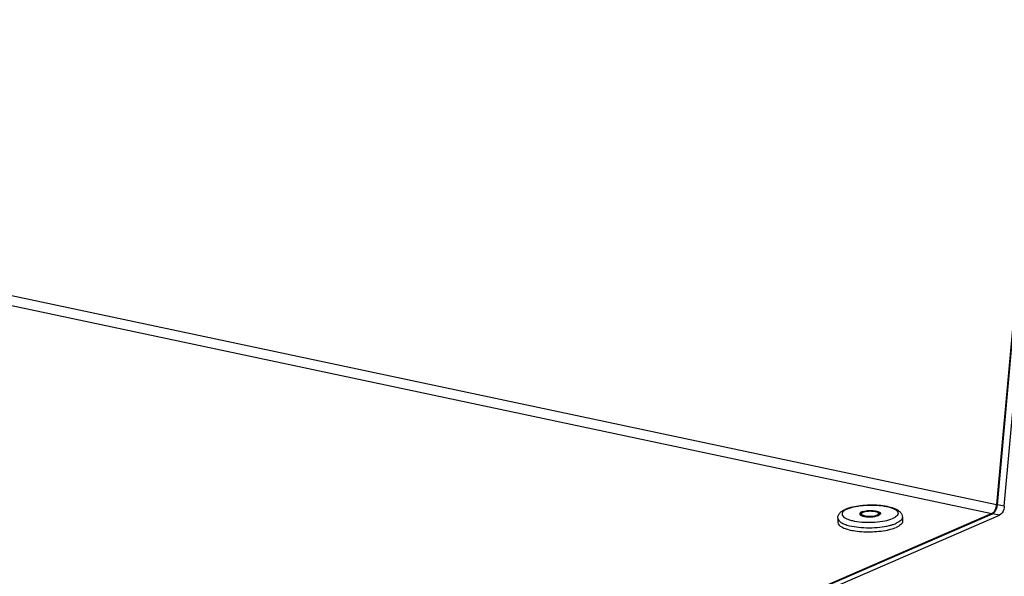
# Model space of a CAD drawing. Units: millimetres. Extents: x 0 to 7000, y 0 to 4950.
# Drawn here: x 2921 to 3036, y 1623 to 1687 of the extents above; entities that cross this region are included whole.
import ezdxf

# ---------------------------------------------------------------- set-up
doc = ezdxf.new("R2010")
doc.units = ezdxf.units.MM
doc.header["$LTSCALE"] = 385
for name, color, linetype in [('DIN7337A-4_0X7_0-AL-STAAL-TEKEN', 7, 'CONTINUOUS'), ('PAN037TEKEN', 7, 'CONTINUOUS'), ('PANCUB006TEKEN', 7, 'CONTINUOUS')]:
    doc.layers.add(name, color=color, linetype=linetype)

msp = doc.modelspace()

# ---------------------------------------------------------------- linework, layer by layer
at = {"layer": 'DIN7337A-4_0X7_0-AL-STAAL-TEKEN', "color": 5, "linetype": 'Continuous'}
for p, q in [((3018.956, 1629.879), (3018.959, 1629.689)), ((3020.956, 1629.91), (3020.959, 1629.719)), ((3016.214, 1629.361), (3016.221, 1628.886)), ((3023.713, 1629.476), (3023.72, 1629))]:
    msp.add_line(p, q, dxfattribs=at)
for centre, radius, start, end in [((3018.59, 1627.092), 3.64, 110.587, 113.3797), ((3019.329, 1629.122), 0.856, 116.00135, 116.43505), ((3019.052, 1629.881), 0.0956, 171.78446, 180.86793), ((3019.63, 1628.518), 1.707, 106.4669, 107.4192), ((3020.603, 1629.133), 0.866, 65.46395, 65.95884), ((3020.631, 1629.193), 0.799, 63.7036, 65.48075), ((3019.284, 1630.405), 0.799, 243.70357, 245.47959), ((3019.055, 1629.69), 0.0956, 180.89881, 188.82504), ((3020.25, 1631.378), 1.819, 285.73292, 286.46878), ((3020.282, 1631.27), 1.707, 286.4669, 287.4192), ((3020.551, 1630.55), 0.938, 293.37238, 296.3848), ((3020.864, 1629.718), 0.0953, 353.7924, 0.87709), ((3019.315, 1635.389), 7.57, 259.08253, 259.8528), ((3020.43, 1635.407), 7.572, 281.89605, 282.67034), ((3020.593, 1635.145), 6.815, 283.4664, 283.97141), ((3020.71, 1634.679), 6.334, 283.95949, 285.44428)]:
    msp.add_arc(centre, radius, start, end, dxfattribs=at)
for points, knots in [([(3017.31, 1630.5), (3017.58, 1630.602), (3018.183, 1630.761), (3019.149, 1630.895), (3020.182, 1630.937), (3021.196, 1630.882), (3022.11, 1630.735), (3022.777, 1630.529), (3023.207, 1630.297), (3023.466, 1630.087), (3023.659, 1629.812), (3023.711, 1629.589), (3023.713, 1629.476)], [0, 0, 0, 0, 0.1231668, 0.2648799, 0.4156742, 0.5636645, 0.6976309, 0.8103915, 0.859222, 0.9053149, 0.951799, 1, 1, 1, 1]), ([(3017.337, 1630.451), (3017.635, 1630.58), (3018.343, 1630.767), (3019.484, 1630.902), (3020.697, 1630.904), (3021.798, 1630.771), (3022.573, 1630.556), (3022.997, 1630.306), (3023.18, 1630.116), (3023.227, 1629.885), (3023.11, 1629.669), (3022.883, 1629.486), (3022.688, 1629.387), (3022.576, 1629.338)], [0, 0, 0, 0, 0.1366812, 0.3049872, 0.4824757, 0.6447949, 0.7708218, 0.8163685, 0.8507441, 0.8785481, 0.9087296, 0.9484038, 1, 1, 1, 1]), ([(3016.214, 1629.361), (3016.212, 1629.487), (3016.269, 1629.737), (3016.494, 1630.038), (3016.796, 1630.266), (3017.024, 1630.381), (3017.145, 1630.434)], [0, 0, 0, 0, 0.2508327, 0.4920404, 0.7355146, 1, 1, 1, 1]), ([(3017.17, 1630.371), (3017.076, 1630.322), (3016.916, 1630.222), (3016.739, 1630.034), (3016.685, 1629.813), (3016.785, 1629.603), (3016.995, 1629.428), (3017.3, 1629.271), (3017.697, 1629.136), (3018.366, 1628.982), (3019.32, 1628.881), (3020.5, 1628.892), (3021.605, 1629.03), (3022.287, 1629.213), (3022.576, 1629.338)], [0, 0, 0, 0, 0.0458853, 0.0808343, 0.1088298, 0.1380637, 0.175798, 0.2248886, 0.2854779, 0.356375, 0.5207186, 0.6977053, 0.86443, 1, 1, 1, 1]), ([(3018.989, 1630.1), (3018.955, 1630.085), (3018.86, 1630.039), (3018.755, 1629.948), (3018.756, 1629.876)], [0, 0, 0, 0, 0.3421721, 1, 1, 1, 1]), ([(3018.756, 1629.876), (3018.757, 1629.865), (3018.764, 1629.817), (3018.799, 1629.777), (3018.828, 1629.753)], [0, 0, 0, 0, 0.2196839, 1, 1, 1, 1]), ([(3018.817, 1629.802), (3018.814, 1629.799), (3018.808, 1629.793), (3018.803, 1629.787), (3018.8, 1629.784)], [0, 0, 0, 0, 0.5092931, 1, 1, 1, 1]), ([(3018.947, 1629.889), (3018.934, 1629.882), (3018.888, 1629.858), (3018.844, 1629.828), (3018.817, 1629.802)], [0, 0, 0, 0, 0.282369, 1, 1, 1, 1]), ([(3018.828, 1629.753), (3018.835, 1629.747), (3018.867, 1629.722), (3018.902, 1629.702), (3018.93, 1629.689)], [0, 0, 0, 0, 0.2257021, 1, 1, 1, 1]), ([(3018.956, 1629.879), (3018.958, 1629.792), (3019.148, 1629.69), (3019.381, 1629.63), (3019.761, 1629.577), (3020.228, 1629.587), (3020.605, 1629.655), (3020.762, 1629.723)], [0, 0, 0, 0, 0.1376412, 0.2586278, 0.4062013, 0.7300701, 1, 1, 1, 1]), ([(3019.146, 1630.156), (3019.345, 1630.215), (3019.779, 1630.274), (3020.31, 1630.266), (3020.717, 1630.196), (3020.963, 1630.123), (3021.155, 1630.006), (3021.156, 1629.913)], [0, 0, 0, 0, 0.2936715, 0.613563, 0.7539708, 0.8678767, 1, 1, 1, 1]), ([(3019.15, 1630.065), (3019.307, 1630.133), (3019.685, 1630.202), (3020.152, 1630.212), (3020.532, 1630.159), (3020.764, 1630.098), (3020.955, 1629.997), (3020.956, 1629.91)], [0, 0, 0, 0, 0.2699299, 0.5937987, 0.7413722, 0.8623588, 1, 1, 1, 1]), ([(3020.956, 1629.91), (3020.956, 1629.898), (3020.946, 1629.842), (3020.899, 1629.801), (3020.862, 1629.776)], [0, 0, 0, 0, 0.2061614, 1, 1, 1, 1]), ([(3021.098, 1629.796), (3021.09, 1629.789), (3021.05, 1629.754), (3021.005, 1629.728), (3020.968, 1629.71)], [0, 0, 0, 0, 0.2186739, 1, 1, 1, 1]), ([(3020.985, 1629.91), (3020.995, 1629.905), (3021.031, 1629.886), (3021.065, 1629.864), (3021.087, 1629.846)], [0, 0, 0, 0, 0.2749741, 1, 1, 1, 1]), ([(3021.156, 1629.913), (3021.156, 1629.903), (3021.151, 1629.858), (3021.123, 1629.82), (3021.098, 1629.796)], [0, 0, 0, 0, 0.2232876, 1, 1, 1, 1]), ([(3016.214, 1629.361), (3016.217, 1629.161), (3016.536, 1628.864), (3017.029, 1628.648), (3017.376, 1628.544), (3017.568, 1628.497)], [0, 0, 0, 0, 0.3601642, 0.6447019, 1, 1, 1, 1]), ([(3016.221, 1628.886), (3016.225, 1628.654), (3016.636, 1628.329), (3017.225, 1628.106), (3017.648, 1628), (3017.881, 1627.955)], [0, 0, 0, 0, 0.3517014, 0.6402219, 1, 1, 1, 1]), ([(3018.952, 1629.678), (3019.067, 1629.626), (3019.347, 1629.556), (3019.949, 1629.503), (3020.437, 1629.54), (3020.744, 1629.626)], [0, 0, 0, 0, 0.2078228, 0.4722012, 1, 1, 1, 1]), ([(3022.397, 1628.574), (3022.451, 1628.589), (3022.65, 1628.647), (3022.846, 1628.716), (3022.986, 1628.777)], [0, 0, 0, 0, 0.2686595, 1, 1, 1, 1]), ([(3023.713, 1629.476), (3023.715, 1629.34), (3023.569, 1629.118), (3023.286, 1628.921), (3023.094, 1628.824), (3022.986, 1628.777)], [0, 0, 0, 0, 0.389561, 0.6635271, 1, 1, 1, 1]), ([(3023.72, 1629), (3023.722, 1628.864), (3023.576, 1628.643), (3023.293, 1628.445), (3023.101, 1628.348), (3022.993, 1628.301)], [0, 0, 0, 0, 0.389561, 0.6635271, 1, 1, 1, 1]), ([(3017.568, 1628.497), (3017.919, 1628.412), (3018.679, 1628.295), (3019.854, 1628.243), (3021.042, 1628.307), (3021.817, 1628.431), (3022.18, 1628.518)], [0, 0, 0, 0, 0.2332008, 0.4946378, 0.7588561, 1, 1, 1, 1]), ([(3017.981, 1627.937), (3018.641, 1627.818), (3019.989, 1627.738), (3021.334, 1627.86), (3021.99, 1627.998)], [0, 0, 0, 0, 0.4999969, 1, 1, 1, 1]), ([(3022.09, 1628.02), (3022.175, 1628.039), (3022.481, 1628.113), (3022.783, 1628.21), (3022.993, 1628.301)], [0, 0, 0, 0, 0.2746749, 1, 1, 1, 1])]:
    msp.add_open_spline(points, degree=3, knots=knots, dxfattribs=at)
for points in [[(3017.337, 1630.451), (3017.281, 1630.426), (3017.225, 1630.4), (3017.17, 1630.371)], [(3018.985, 1629.954), (3018.971, 1629.937), (3018.96, 1629.916), (3018.957, 1629.894)], [(3019.05, 1630.012), (3019.026, 1629.996), (3019.003, 1629.977), (3018.985, 1629.954)], [(3018.989, 1630.1), (3019.031, 1630.118), (3019.075, 1630.134), (3019.119, 1630.148)], [(3019.15, 1630.065), (3019.116, 1630.05), (3019.082, 1630.033), (3019.05, 1630.012)], [(3020.862, 1629.776), (3020.831, 1629.755), (3020.797, 1629.738), (3020.762, 1629.723)], [(3021.087, 1629.846), (3021.098, 1629.836), (3021.109, 1629.826), (3021.118, 1629.815)], [(3020.793, 1629.641), (3020.837, 1629.655), (3020.881, 1629.671), (3020.923, 1629.689)]]:
    msp.add_open_spline(points, degree=3, dxfattribs=at)
at = {"layer": 'PAN037TEKEN', "color": 5, "linetype": 'Continuous'}
for p, q in [((3055.621, 1863.646), (3034.644, 1630.941)), ((2207.916, 1806.498), (3034.644, 1630.941)), ((2207.345, 1805.459), (3034.074, 1629.902)), ((3034.644, 1630.941), (3034.721, 1630.952)), ((3034.074, 1629.902), (2931.6, 1585.506)), ((3034.074, 1629.902), (3034.074, 1629.85))]:
    msp.add_line(p, q, dxfattribs=at)
msp.add_arc((3032.92, 1631.097), 1.732, 349.7297, 354.82948, dxfattribs=at)
for points in [[(3034.074, 1629.902), (3034.106, 1629.916), (3034.136, 1629.933), (3034.165, 1629.953)], [(3034.165, 1629.953), (3034.231, 1629.998), (3034.288, 1630.056), (3034.338, 1630.118)]]:
    msp.add_open_spline(points, degree=3, dxfattribs=at)
msp.add_open_spline([(3034.338, 1630.118), (3034.373, 1630.162), (3034.509, 1630.366), (3034.59, 1630.603), (3034.624, 1630.788)], degree=3, knots=[0, 0, 0, 0, 0.2316047, 1, 1, 1, 1], dxfattribs=at)
at = {"layer": 'PANCUB006TEKEN', "color": 5, "linetype": 'Continuous'}
for p, q in [((3034.725, 1630.923), (3055.776, 1864.453)), ((3035.531, 1630.752), (3056.582, 1864.281)), ((3035.531, 1630.752), (3034.725, 1630.923)), ((2958.313, 1597.027), (3034.154, 1629.885)), ((3034.96, 1629.714), (3034.154, 1629.885)), ((2959.119, 1596.856), (3034.96, 1629.714))]:
    msp.add_line(p, q, dxfattribs=at)
for points, knots in [([(3034.154, 1629.885), (3034.23, 1629.918), (3034.556, 1630.175), (3034.696, 1630.602), (3034.725, 1630.923)], [0, 0, 0, 0, 0.2043624, 1, 1, 1, 1]), ([(3035.531, 1630.752), (3035.521, 1630.637), (3035.446, 1630.249), (3035.224, 1629.828), (3034.96, 1629.714)], [0, 0, 0, 0, 0.287257, 1, 1, 1, 1])]:
    msp.add_open_spline(points, degree=3, knots=knots, dxfattribs=at)

doc.saveas('drawing.dxf')
